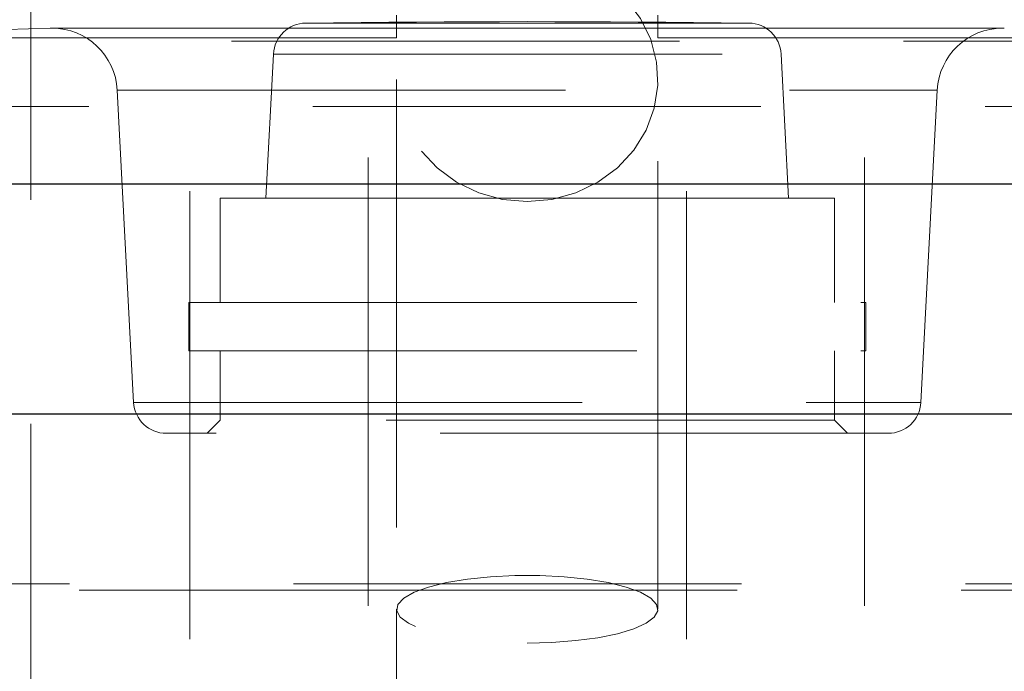
# Model space of a CAD drawing. Units: millimetres. Extents: x 108 to 11232, y 108 to 7911.
# Drawn here: x 3337 to 3413, y 2309 to 2358 of the extents above; entities that cross this region are included whole.
import ezdxf

# ---------------------------------------------------------------- set-up
doc = ezdxf.new("R2010")
doc.units = ezdxf.units.MM
doc.header["$LTSCALE"] = 27
doc.linetypes.add('SLD-Dashed', pattern=[1.905, 1.27, -0.635])
doc.linetypes.add('SLD-Solid', pattern=[0])

msp = doc.modelspace()

# ---------------------------------------------------------------- linework, layer by layer
at = {"color": 7, "linetype": 'SLD-Dashed', "lineweight": 18}
for p, q in [((3350.512, 4351.232), (3350.512, 2159.232)), ((3364.143, 2159.232), (3364.143, 4351.232)), ((3388.512, 4351.232), (3388.512, 2159.232)), ((3402.143, 2159.232), (3402.143, 4351.232)), ((3338.328, 3356.157), (3338.328, 2174.232)), ((3339.821, 2357.73), (3412.835, 2357.73)), ((3412.697, 2357.732), (3339.958, 2357.732)), ((3393.274, 2358.123), (3359.381, 2358.123)), ((3386.328, 2357.732), (3366.328, 2357.732)), ((3366.328, 2357.732), (3366.328, 2356.99)), ((3386.328, 2357.732), (3386.328, 2356.99)), ((3366.328, 2356.99), (3303.372, 2356.99)), ((3366.328, 2357.5), (3366.328, 2356.99)), ((3386.328, 2356.99), (3386.328, 2357.499)), ((3386.328, 2356.99), (3449.283, 2356.99)), ((3439.415, 2356.732), (3313.24, 2356.732)), ((3356.905, 2355.754), (3356.328, 2344.732)), ((3356.951, 2355.754), (3395.705, 2355.754)), ((3396.328, 2344.732), (3395.75, 2355.754)), ((3366.328, 2353.809), (3366.328, 2313.272)), ((3386.328, 2313.272), (3386.328, 2353.809)), ((3344.951, 2352.993), (3346.204, 2329.101)), ((3344.963, 2352.993), (3407.693, 2352.993)), ((3406.452, 2329.101), (3407.704, 2352.993)), ((3308.489, 2351.738), (3444.167, 2351.738)), ((2769.328, 2345.805), (4269.328, 2345.805)), ((4257.328, 2345.805), (2781.328, 2345.805)), ((3376.328, 2344.732), (3352.828, 2344.732)), ((3352.828, 2344.732), (3352.828, 2336.732)), ((3399.828, 2344.732), (3376.328, 2344.732)), ((3399.828, 2336.732), (3399.828, 2344.732)), ((3350.428, 2336.732), (3402.228, 2336.732)), ((3350.428, 2336.732), (3350.428, 2333.032)), ((3402.228, 2333.032), (3402.228, 2336.732)), ((3350.428, 2333.032), (3402.228, 2333.032)), ((3352.828, 2333.032), (3352.828, 2327.732)), ((3399.828, 2327.732), (3399.828, 2333.032)), ((3346.248, 2329.101), (3406.408, 2329.101)), ((3519.328, 2328.232), (2769.328, 2328.232)), ((2781.328, 2328.232), (4257.328, 2328.232)), ((3352.828, 2327.732), (3351.828, 2326.732)), ((3399.828, 2327.732), (3352.828, 2327.732)), ((3400.828, 2326.732), (3399.828, 2327.732)), ((3403.955, 2326.732), (3348.7, 2326.732)), ((3444.167, 2315.209), (3308.489, 2315.209)), ((3376.328, 2314.732), (3308.828, 2314.732)), ((3443.828, 2314.732), (3376.328, 2314.732)), ((3366.328, 2313.272), (3366.328, 2216.68)), ((3386.328, 2216.68), (3386.328, 2313.272))]:
    msp.add_line(p, q, dxfattribs=at)
at = {"color": 7, "linetype": 'SLD-Solid', "lineweight": 25}
for p, q in [((3519.328, 2345.805), (2769.328, 2345.805)), ((2769.328, 2328.232), (4269.328, 2328.232))]:
    msp.add_line(p, q, dxfattribs=at)
at = {"color": 7, "linetype": 'SLD-Dashed', "lineweight": 18, "flags": 128}
for points in [[(3376.328, 2344.465), (3378.22, 2344.634), (3380.044, 2345.134), (3381.734, 2345.948), (3383.228, 2347.047), (3384.473, 2348.389), (3385.424, 2349.928), (3386.046, 2351.606), (3386.316, 2353.365), (3386.226, 2355.139), (3385.778, 2356.866), (3384.988, 2358.482), (3383.885, 2359.929), (3382.509, 2361.155), (3380.91, 2362.115), (3379.145, 2362.775), (3377.278, 2363.111), (3375.377, 2363.111), (3373.51, 2362.775), (3371.745, 2362.115), (3370.146, 2361.155), (3368.77, 2359.929), (3367.667, 2358.482), (3366.878, 2356.866), (3366.429, 2355.139), (3366.339, 2353.365), (3366.61, 2351.606), (3367.231, 2349.928), (3368.182, 2348.389), (3369.427, 2347.047), (3370.921, 2345.948), (3372.611, 2345.134), (3374.435, 2344.634), (3376.328, 2344.465)], [(3376.328, 2310.684), (3378.22, 2310.731), (3380.044, 2310.87), (3381.734, 2311.095), (3383.228, 2311.399), (3384.473, 2311.771), (3385.424, 2312.197), (3386.046, 2312.662), (3386.316, 2313.149), (3386.226, 2313.641), (3385.778, 2314.119), (3384.988, 2314.567), (3383.885, 2314.967), (3382.509, 2315.307), (3380.91, 2315.573), (3379.145, 2315.756), (3377.278, 2315.849), (3375.377, 2315.849), (3373.51, 2315.756), (3371.745, 2315.573), (3370.146, 2315.307), (3368.77, 2314.967), (3367.667, 2314.567), (3366.878, 2314.119), (3366.429, 2313.641), (3366.339, 2313.149), (3366.61, 2312.662), (3367.231, 2312.197), (3368.182, 2311.771), (3369.427, 2311.399), (3370.921, 2311.095), (3372.611, 2310.87), (3374.435, 2310.731), (3376.328, 2310.684)]]:
    msp.add_lwpolyline(points, dxfattribs=at)
at = {"color": 7, "linetype": 'SLD-Dashed', "lineweight": 18}
for centre, radius, start, end in [((3376.328, 1030.482), 1327.75, 91.575565, 92.723414), ((3339.958, 2352.732), 5, 90, 91.57557), ((3339.958, 2352.732), 5, 3, 90), ((3359.402, 2355.624), 2.5, 90.73179, 177), ((3376.328, 1030.482), 1327.75, 89.268213, 90.731787), ((3393.253, 2355.624), 2.5, 3, 89.26821), ((3412.697, 2352.732), 5, 90, 177), ((3412.697, 2352.732), 5, 88.42443, 90), ((3348.7, 2329.232), 2.5, 183, 270), ((3403.955, 2329.232), 2.5, 270, 357)]:
    msp.add_arc(centre, radius, start, end, dxfattribs=at)
for points, knots in [([(3366.328, 2357.732), (3366.328, 2357.843), (3366.328, 2358.067), (3366.328, 2358.364), (3366.328, 2358.591), (3366.328, 2358.714), (3366.328, 2358.726), (3366.328, 2358.732)], [0, 0, 0, 0, 0.212192, 0.424352, 0.637416, 0.852384, 1, 1, 1, 1]), ([(3386.328, 2358.732), (3386.328, 2358.72), (3386.328, 2358.698), (3386.328, 2358.523), (3386.328, 2358.266), (3386.328, 2357.985), (3386.328, 2357.802), (3386.328, 2357.732)], [0, 0, 0, 0, 0.2172116, 0.4344538, 0.6507891, 0.865199, 1, 1, 1, 1])]:
    msp.add_open_spline(points, degree=3, knots=knots, dxfattribs=at)

doc.saveas('drawing.dxf')
